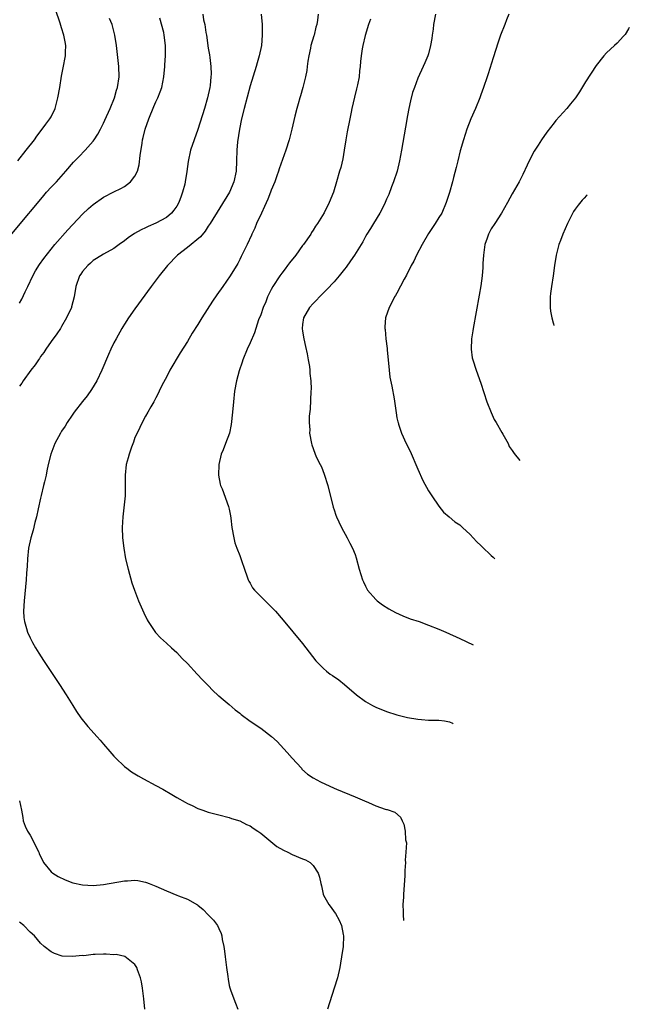
# Model space of a CAD drawing. Units: inches. Extents: x 2511000 to 2512116, y 1497000 to 1500000.
# Drawn here: x 2511801 to 2511917, y 1499028 to 1499216 of the extents above; entities that cross this region are included whole.
import ezdxf

# ---------------------------------------------------------------- set-up
doc = ezdxf.new("R2010")
doc.units = ezdxf.units.IN
doc.header["$MEASUREMENT"] = 0
doc.layers.add('LD25111497_10ft', color=61, linetype='Continuous')

msp = doc.modelspace()

# ---------------------------------------------------------------- linework, layer by layer
at = {"layer": 'LD25111497_10ft'}
for points, elevation in [([(2511800.63, 1499189), (2511802.26, 1499191), (2511803.8, 1499193), (2511804.3, 1499193.7), (2511805.32, 1499195), (2511806.01, 1499195.99), (2511806.77, 1499197), (2511807, 1499197.4), (2511807.78, 1499199), (2511808.01, 1499200.01), (2511808.3, 1499201), (2511808.65, 1499203), (2511809, 1499205.12), (2511809.29, 1499206.71), (2511809.73, 1499209), (2511809.75, 1499209.75), (2511809.84, 1499211), (2511809.68, 1499211.68), (2511809.46, 1499213), (2511809, 1499214.35), (2511808.72, 1499215.28), (2511807.87, 1499217.87)], 8830), ([(2511799.28, 1499174.72), (2511801.07, 1499176.93), (2511804.69, 1499181.31), (2511805.61, 1499182.39), (2511806.14, 1499183), (2511807, 1499183.93), (2511808.01, 1499185), (2511809.83, 1499187), (2511811.3, 1499188.7), (2511812.26, 1499189.74), (2511813.51, 1499191), (2511815, 1499192.72), (2511815.21, 1499193), (2511815.92, 1499194.08), (2511816.42, 1499195), (2511817, 1499196.14), (2511817.28, 1499196.72), (2511818.27, 1499199), (2511819.07, 1499201), (2511819.51, 1499202.49), (2511819.67, 1499203), (2511819.96, 1499205), (2511819.91, 1499207), (2511819.47, 1499211), (2511819.18, 1499213), (2511818.64, 1499215), (2511818.15, 1499216.15)], 8840), ([(2511835.96, 1499217), (2511836.08, 1499215.92), (2511836.31, 1499215), (2511836.5, 1499213.5), (2511836.63, 1499213), (2511837, 1499210.51), (2511837.24, 1499209.24), (2511837.29, 1499208.71), (2511837.5, 1499207), (2511837.54, 1499205.54), (2511837.51, 1499205), (2511837.34, 1499203.34), (2511837.29, 1499203), (2511836.87, 1499201), (2511836.27, 1499199), (2511835, 1499194.98), (2511834.28, 1499193), (2511833.62, 1499191), (2511833.15, 1499188.85), (2511832.92, 1499186.92), (2511832.61, 1499185), (2511832.5, 1499184.5), (2511832.1, 1499183), (2511831.79, 1499182.21), (2511831.36, 1499181), (2511831, 1499180.35), (2511830.45, 1499179.55), (2511829.97, 1499179), (2511829, 1499178.18), (2511827, 1499177.05), (2511825.55, 1499176.45), (2511825, 1499176.17), (2511824.18, 1499175.82), (2511822.91, 1499175.09), (2511821.7, 1499174.3), (2511821, 1499173.7), (2511820, 1499173), (2511819, 1499172.25), (2511817, 1499171.16), (2511815.68, 1499170.32), (2511815, 1499169.93), (2511814.53, 1499169.47), (2511813.98, 1499169), (2511813, 1499167.86), (2511812.67, 1499167.33), (2511812.43, 1499167), (2511811.72, 1499165), (2511811.38, 1499163), (2511810.91, 1499161.09), (2511810.88, 1499161), (2511809.96, 1499159), (2511809, 1499157.35), (2511808.78, 1499157), (2511808.07, 1499155.93), (2511807, 1499154.48), (2511806.01, 1499153), (2511805.62, 1499152.38), (2511805, 1499151.62), (2511804.77, 1499151.23), (2511804.58, 1499151), (2511803.98, 1499150.02), (2511803.1, 1499149), (2511801.69, 1499147), (2511801.44, 1499146.56), (2511801, 1499145.98)], 8860), ([(2511801, 1499161.83), (2511801.41, 1499162.59), (2511802.05, 1499163.95), (2511802.53, 1499165), (2511803.5, 1499167), (2511804.04, 1499167.96), (2511804.81, 1499169.19), (2511805.63, 1499170.36), (2511807, 1499172.12), (2511807.72, 1499173), (2511810.18, 1499175.82), (2511813, 1499178.82), (2511814.13, 1499179.87), (2511815, 1499180.63), (2511817, 1499182.04), (2511819, 1499183.08), (2511820.3, 1499183.7), (2511821, 1499184.11), (2511822.15, 1499185), (2511823, 1499186.08), (2511823.47, 1499187), (2511823.81, 1499188.19), (2511823.98, 1499189.98), (2511824.35, 1499192.35), (2511824.47, 1499193), (2511824.59, 1499193.41), (2511824.97, 1499195), (2511825.64, 1499197), (2511826.62, 1499199.38), (2511827, 1499200.24), (2511827.37, 1499201), (2511827.83, 1499202.17), (2511828.1, 1499203), (2511828.5, 1499205), (2511828.72, 1499207), (2511828.72, 1499207.28), (2511828.85, 1499209), (2511828.84, 1499211), (2511828.59, 1499213), (2511828.49, 1499213.51), (2511827.78, 1499216.22)], 8850), ([(2511847.06, 1499217), (2511847.25, 1499215), (2511847.29, 1499213), (2511847.12, 1499211), (2511846.7, 1499209), (2511846.31, 1499207.69), (2511846.14, 1499207), (2511845, 1499203.29), (2511843.86, 1499199), (2511843.36, 1499197), (2511842.93, 1499195), (2511842.59, 1499192.59), (2511842.46, 1499191), (2511842.39, 1499189), (2511842.29, 1499187), (2511841.87, 1499185), (2511841.02, 1499183), (2511837.35, 1499177), (2511837, 1499176.49), (2511836.42, 1499175.58), (2511835.5, 1499174.5), (2511833, 1499172.42), (2511831.13, 1499171), (2511829.21, 1499169), (2511827.6, 1499167), (2511826.08, 1499165), (2511823, 1499160.73), (2511821.79, 1499159), (2511821, 1499157.81), (2511820.69, 1499157.31), (2511820.51, 1499157), (2511819.39, 1499155), (2511819, 1499154.23), (2511818.42, 1499153), (2511817.98, 1499152.02), (2511816.69, 1499149), (2511815.72, 1499147), (2511814.69, 1499145.31), (2511813.87, 1499144.13), (2511813, 1499143.06), (2511811.41, 1499141), (2511811, 1499140.43), (2511810.05, 1499139), (2511809.67, 1499138.33), (2511809, 1499137.36), (2511808.78, 1499137), (2511807.71, 1499135), (2511806.93, 1499133), (2511806.45, 1499131), (2511806.21, 1499129.79), (2511806.03, 1499129), (2511805.71, 1499127.71), (2511805.56, 1499127), (2511805.11, 1499125.11), (2511805, 1499124.55), (2511804.53, 1499122.53), (2511804.21, 1499121), (2511803.92, 1499119.92), (2511803.56, 1499118.44), (2511803.13, 1499117), (2511802.7, 1499115), (2511802.47, 1499113), (2511802.41, 1499111.59), (2511802.29, 1499110.29), (2511802.23, 1499109), (2511801.87, 1499105), (2511801.76, 1499103), (2511801.82, 1499101.82), (2511801.9, 1499101), (2511802.29, 1499099.71), (2511802.48, 1499099), (2511803, 1499097.91), (2511803.46, 1499097), (2511804.02, 1499096.02), (2511804.65, 1499095), (2511805.57, 1499093.57), (2511808.6, 1499089), (2511809.9, 1499087), (2511811.17, 1499085), (2511811.86, 1499083.86), (2511812.67, 1499082.67), (2511813.98, 1499081), (2511815.77, 1499079), (2511816.37, 1499078.37), (2511817, 1499077.62), (2511818.22, 1499076.22), (2511819, 1499075.3), (2511819.27, 1499075), (2511821, 1499073.35), (2511821.42, 1499073), (2511822.36, 1499072.36), (2511823, 1499071.97), (2511823.59, 1499071.59), (2511824.62, 1499071), (2511827, 1499069.72), (2511828.3, 1499069), (2511830.02, 1499068.02), (2511831, 1499067.42), (2511832.56, 1499066.56), (2511833, 1499066.3), (2511833.91, 1499065.91), (2511835, 1499065.35), (2511835.95, 1499065), (2511837, 1499064.64), (2511839, 1499064.1), (2511841, 1499063.59), (2511841.42, 1499063.42), (2511843, 1499062.95), (2511844.29, 1499062.29), (2511845, 1499061.99), (2511845.56, 1499061.56), (2511846.42, 1499061), (2511847, 1499060.59), (2511850.07, 1499058.07), (2511851.36, 1499057.36), (2511852.18, 1499057), (2511853, 1499056.57), (2511855, 1499055.73), (2511855.53, 1499055.53), (2511856.41, 1499055), (2511857, 1499054.44), (2511857.94, 1499053), (2511858.23, 1499052.23), (2511858.46, 1499051), (2511858.59, 1499050.59), (2511858.91, 1499049), (2511859, 1499048.78), (2511859.98, 1499047), (2511860.42, 1499046.42), (2511861, 1499045.6), (2511861.26, 1499045.26), (2511862, 1499044), (2511862.42, 1499043), (2511862.75, 1499041.25), (2511862.81, 1499041), (2511862.73, 1499039), (2511862.43, 1499037), (2511862.22, 1499035.78), (2511862.07, 1499035), (2511861.64, 1499033), (2511861.04, 1499031), (2511859.76, 1499027)], 8870), ([(2511857.95, 1499217), (2511857.84, 1499215.84), (2511857.69, 1499215), (2511857.5, 1499214.5), (2511857.19, 1499213), (2511857.13, 1499212.87), (2511856.59, 1499211), (2511856.52, 1499210.52), (2511856.16, 1499209), (2511856.02, 1499207.98), (2511855.87, 1499207), (2511855.79, 1499206.21), (2511855.53, 1499205), (2511855.03, 1499202.97), (2511854.59, 1499201.41), (2511854.45, 1499201), (2511854.15, 1499199.85), (2511853.89, 1499199), (2511853.52, 1499197.52), (2511853.33, 1499196.67), (2511852.94, 1499195), (2511852.43, 1499193), (2511851.82, 1499191), (2511850.53, 1499187.47), (2511850.4, 1499187), (2511850.09, 1499186.09), (2511849.68, 1499185), (2511849, 1499183.36), (2511848.87, 1499183), (2511848.33, 1499181.67), (2511847.73, 1499180.27), (2511847.12, 1499179), (2511846.22, 1499177), (2511845.88, 1499176.12), (2511845.31, 1499175), (2511845.23, 1499174.77), (2511844.39, 1499173), (2511843.76, 1499171.76), (2511843.29, 1499170.71), (2511843, 1499170.16), (2511842.61, 1499169.39), (2511841.16, 1499167), (2511839.79, 1499165), (2511838.62, 1499163.38), (2511837.81, 1499162.19), (2511835.78, 1499159), (2511835, 1499157.72), (2511833.93, 1499156.07), (2511833, 1499154.5), (2511831.65, 1499152.35), (2511829.66, 1499149), (2511829, 1499147.68), (2511828.21, 1499146.21), (2511827.63, 1499145), (2511827.46, 1499144.54), (2511827, 1499143.74), (2511826.76, 1499143.24), (2511826.6, 1499143), (2511826.02, 1499142.02), (2511825.47, 1499141), (2511825, 1499140.23), (2511824.39, 1499139), (2511823.94, 1499138.06), (2511823.41, 1499137), (2511823, 1499136.13), (2511822.71, 1499135.29), (2511822.32, 1499134.32), (2511821.87, 1499133), (2511821.72, 1499132.28), (2511821.3, 1499131), (2511821.12, 1499129), (2511821.16, 1499127), (2511821.11, 1499125), (2511820.68, 1499121), (2511820.59, 1499119), (2511820.65, 1499117), (2511820.85, 1499115), (2511821.2, 1499113), (2511821.7, 1499111), (2511822.42, 1499108.42), (2511822.9, 1499107), (2511823.67, 1499105), (2511824.19, 1499103.81), (2511824.67, 1499102.67), (2511825.33, 1499101.33), (2511825.52, 1499101), (2511826.93, 1499098.93), (2511827.9, 1499097.9), (2511829, 1499096.9), (2511829.98, 1499095.98), (2511831, 1499095.11), (2511831.99, 1499093.99), (2511833, 1499093), (2511834.87, 1499091), (2511835.88, 1499089.88), (2511837, 1499088.79), (2511837.85, 1499087.85), (2511838.91, 1499086.91), (2511839, 1499086.85), (2511839.83, 1499086.17), (2511841, 1499085.18), (2511842.14, 1499084.14), (2511843, 1499083.54), (2511843.3, 1499083.29), (2511845, 1499082.03), (2511847, 1499080.66), (2511849.08, 1499079.08), (2511850.13, 1499078.13), (2511852.05, 1499076.05), (2511853, 1499074.93), (2511854.76, 1499073), (2511854.86, 1499072.86), (2511855.9, 1499071.9), (2511857, 1499071.19), (2511858.4, 1499070.4), (2511861, 1499069.2), (2511861.46, 1499069), (2511865, 1499067.57), (2511866.35, 1499067), (2511866.82, 1499066.82), (2511867.54, 1499066.46), (2511869, 1499065.85), (2511870.77, 1499065.23), (2511871, 1499065.17), (2511871.15, 1499065.15), (2511872.61, 1499064.61), (2511873.65, 1499063.65), (2511873.97, 1499063), (2511874.33, 1499062.33), (2511874.56, 1499061), (2511874.63, 1499059.37), (2511874.79, 1499058.79), (2511874.7, 1499057), (2511874.55, 1499055.45), (2511874.6, 1499055), (2511874.48, 1499053.52), (2511874.51, 1499053), (2511874.5, 1499052.5), (2511874.25, 1499049), (2511874.23, 1499048.38), (2511874.15, 1499047), (2511874.16, 1499045.62), (2511874.18, 1499044.97), (2511874.23, 1499043.98), (2511874.24, 1499043.93)], 8880), ([(2511867.95, 1499216.05), (2511867.55, 1499215), (2511866.92, 1499212.92), (2511866.5, 1499211), (2511866.38, 1499210.38), (2511866.19, 1499209), (2511866.07, 1499207.93), (2511865.99, 1499207), (2511865.85, 1499206.15), (2511865.77, 1499205), (2511865.49, 1499203.49), (2511865.3, 1499202.7), (2511864.88, 1499201.12), (2511864.41, 1499199), (2511864.26, 1499198.26), (2511864.03, 1499197), (2511863.51, 1499194.49), (2511863.24, 1499193), (2511862.94, 1499191), (2511862.67, 1499189.33), (2511862.29, 1499187.71), (2511862.06, 1499187), (2511861.47, 1499185), (2511860.86, 1499183), (2511860.05, 1499181), (2511859.08, 1499179.08), (2511857.83, 1499177), (2511857.48, 1499176.52), (2511857, 1499175.72), (2511856.7, 1499175.3), (2511856.55, 1499175), (2511855.16, 1499173), (2511855, 1499172.81), (2511853.68, 1499171), (2511852.48, 1499169.52), (2511852.14, 1499169), (2511851.65, 1499168.35), (2511851, 1499167.54), (2511850.62, 1499167), (2511849.31, 1499165), (2511849, 1499164.42), (2511848.31, 1499163), (2511847.96, 1499162.04), (2511847.5, 1499161), (2511847, 1499159.56), (2511846.6, 1499158.6), (2511846.07, 1499157), (2511845.83, 1499156.17), (2511845, 1499154.21), (2511844.43, 1499153), (2511843.61, 1499151), (2511843.46, 1499150.54), (2511842.88, 1499148.88), (2511842.37, 1499147), (2511842.02, 1499145), (2511841.8, 1499143), (2511841.63, 1499141), (2511841.37, 1499138.63), (2511841.03, 1499136.97), (2511840.29, 1499135), (2511839.81, 1499133.81), (2511839.46, 1499133), (2511838.99, 1499131), (2511838.94, 1499128.94), (2511839.25, 1499127.25), (2511839.34, 1499127), (2511839.63, 1499126.37), (2511840.88, 1499123), (2511841, 1499122.45), (2511841.23, 1499121.23), (2511841.27, 1499120.73), (2511841.48, 1499119), (2511841.85, 1499117), (2511842.08, 1499116.08), (2511842.46, 1499115), (2511843, 1499113.61), (2511843.34, 1499112.66), (2511843.88, 1499111), (2511844.43, 1499109.57), (2511844.61, 1499109), (2511844.73, 1499108.73), (2511845, 1499108.32), (2511845.45, 1499107.45), (2511845.81, 1499107), (2511847, 1499105.8), (2511848.42, 1499104.42), (2511849.82, 1499103), (2511851.28, 1499101.28), (2511855, 1499096.8), (2511857.55, 1499093.55), (2511858.03, 1499093), (2511859, 1499092.04), (2511859.55, 1499091.55), (2511860.25, 1499091), (2511860.69, 1499090.69), (2511861.89, 1499089.89), (2511863, 1499088.99), (2511865.29, 1499087), (2511867, 1499085.76), (2511868.36, 1499085), (2511869, 1499084.68), (2511871, 1499083.88), (2511873, 1499083.22), (2511875, 1499082.71), (2511877, 1499082.37), (2511877.69, 1499082.31), (2511879, 1499082.22), (2511881, 1499082.19), (2511882.06, 1499082.06), (2511883, 1499081.87), (2511883.59, 1499081.59), (2511883.73, 1499081.49)], 8890), ([(2511880.33, 1499217), (2511879.99, 1499215), (2511879.89, 1499214.11), (2511879.72, 1499213), (2511879.65, 1499212.35), (2511879.39, 1499211), (2511879, 1499209.42), (2511878.87, 1499209), (2511878.3, 1499207.7), (2511878.03, 1499207), (2511877, 1499204.78), (2511876.32, 1499203), (2511875.99, 1499202.01), (2511875.58, 1499200.42), (2511875.27, 1499199), (2511875, 1499197.64), (2511874.6, 1499195.4), (2511873.89, 1499191), (2511873.51, 1499189), (2511873.03, 1499187), (2511872.36, 1499185), (2511871.99, 1499184.01), (2511871.42, 1499182.58), (2511871, 1499181.63), (2511870.74, 1499181), (2511870.2, 1499179.8), (2511869.75, 1499179), (2511868.51, 1499177), (2511867.96, 1499176.04), (2511867.28, 1499175), (2511867, 1499174.54), (2511866.47, 1499173.53), (2511866.16, 1499173), (2511864.91, 1499171), (2511864.14, 1499169.86), (2511863.3, 1499168.7), (2511863, 1499168.3), (2511861.94, 1499167), (2511861, 1499165.89), (2511859.61, 1499164.39), (2511859, 1499163.79), (2511858.22, 1499163), (2511857.64, 1499162.36), (2511857, 1499161.74), (2511856.34, 1499161), (2511855.16, 1499159), (2511855, 1499157.76), (2511854.92, 1499157), (2511855, 1499156.47), (2511855.26, 1499155), (2511855.56, 1499153.56), (2511855.88, 1499152.12), (2511856.04, 1499151), (2511856.31, 1499149.69), (2511856.37, 1499149), (2511856.39, 1499148.39), (2511856.59, 1499147), (2511856.6, 1499145.4), (2511856.59, 1499145), (2511856.41, 1499141.59), (2511856.25, 1499140.25), (2511856.26, 1499139), (2511856.36, 1499137.64), (2511856.32, 1499137), (2511856.68, 1499135), (2511856.78, 1499134.78), (2511857, 1499134.04), (2511857.37, 1499133), (2511857.67, 1499132.33), (2511858.33, 1499131), (2511858.57, 1499130.57), (2511859.13, 1499129.13), (2511859.79, 1499127), (2511860.83, 1499122.83), (2511861, 1499122.37), (2511861.33, 1499121.33), (2511861.46, 1499121), (2511861.92, 1499120.08), (2511862.39, 1499119), (2511863.49, 1499117), (2511863.99, 1499115.99), (2511864.51, 1499115), (2511865, 1499113.82), (2511865.21, 1499113.21), (2511865.81, 1499111), (2511866.42, 1499109), (2511866.59, 1499108.59), (2511867, 1499107.79), (2511867.25, 1499107.26), (2511867.41, 1499107), (2511869, 1499105.22), (2511869.23, 1499105), (2511870.23, 1499104.23), (2511871.46, 1499103.46), (2511872.73, 1499102.73), (2511874.09, 1499102.09), (2511875.54, 1499101.54), (2511877.22, 1499101), (2511879, 1499100.35), (2511881, 1499099.55), (2511882.33, 1499099), (2511885, 1499097.76), (2511887.55, 1499096.6)], 8900), ([(2511894.34, 1499217), (2511893.9, 1499215.9), (2511893.57, 1499215), (2511892.79, 1499213), (2511892.34, 1499211.66), (2511891.37, 1499208.63), (2511890.38, 1499205.62), (2511890.19, 1499205), (2511889.53, 1499203), (2511889, 1499201.6), (2511888.8, 1499201), (2511887.99, 1499199), (2511887.09, 1499197), (2511886.33, 1499195), (2511885.7, 1499193), (2511885.09, 1499190.91), (2511884.6, 1499189), (2511884.3, 1499187.7), (2511883.77, 1499185.77), (2511883.58, 1499185), (2511883, 1499182.94), (2511882.39, 1499181), (2511881.55, 1499179), (2511881, 1499178.13), (2511880.32, 1499177), (2511879.76, 1499176.24), (2511879, 1499175.12), (2511877.79, 1499173), (2511876.74, 1499171), (2511876.2, 1499169.8), (2511875.74, 1499169), (2511874.82, 1499167.18), (2511874.36, 1499166.36), (2511873, 1499163.7), (2511872.75, 1499163.25), (2511872.55, 1499163), (2511872.04, 1499161.96), (2511871.49, 1499161), (2511870.84, 1499159), (2511870.71, 1499157.29), (2511870.71, 1499157), (2511870.76, 1499156.76), (2511870.89, 1499155), (2511871.12, 1499153.12), (2511871.13, 1499152.87), (2511871.5, 1499149), (2511871.66, 1499147.66), (2511872.04, 1499145.96), (2511872.45, 1499143.55), (2511872.84, 1499140.84), (2511873, 1499139.92), (2511873.16, 1499139.16), (2511873.2, 1499139), (2511873.32, 1499138.68), (2511873.85, 1499137), (2511874.78, 1499135), (2511875.53, 1499133.53), (2511877, 1499130.11), (2511877.95, 1499127.95), (2511879, 1499126), (2511879.63, 1499125), (2511881, 1499123.02), (2511881.89, 1499121.89), (2511882.97, 1499121), (2511884.05, 1499120.05), (2511885, 1499119.46), (2511885.48, 1499119), (2511887, 1499117.63), (2511887.56, 1499117), (2511888.22, 1499116.22), (2511889, 1499115.57), (2511889.26, 1499115.26), (2511891, 1499113.65), (2511891.34, 1499113.3), (2511891.7, 1499112.98)], 8910), ([(2511917.34, 1499214.42), (2511917.24, 1499214.23), (2511917.19, 1499214.17), (2511916.53, 1499213.13), (2511916.25, 1499212.79), (2511915, 1499211.42), (2511914.51, 1499211), (2511913, 1499209.62), (2511912.47, 1499209), (2511911, 1499207.2), (2511909, 1499204.09), (2511907.85, 1499202.15), (2511907.08, 1499201), (2511906.14, 1499199.86), (2511905.41, 1499199), (2511903.33, 1499196.67), (2511903, 1499196.21), (2511901.57, 1499194.43), (2511900.6, 1499193), (2511899.95, 1499191.95), (2511899.2, 1499190.8), (2511898.5, 1499189.5), (2511897.84, 1499188.16), (2511897, 1499186.34), (2511896.31, 1499185), (2511895, 1499182.69), (2511894.11, 1499181), (2511892.97, 1499179), (2511891.68, 1499177), (2511891, 1499176), (2511890.64, 1499175.36), (2511890.46, 1499175), (2511890.21, 1499174.21), (2511889.79, 1499173), (2511889.52, 1499171), (2511889.4, 1499169.4), (2511889.39, 1499168.61), (2511889.23, 1499167), (2511889, 1499165.12), (2511888.69, 1499163.31), (2511887.54, 1499157), (2511887.48, 1499156.52), (2511887.23, 1499155), (2511887.15, 1499153), (2511887.38, 1499151.38), (2511887.47, 1499151), (2511888.1, 1499149), (2511889, 1499146.54), (2511890.16, 1499143), (2511890.96, 1499140.95), (2511891.57, 1499139.57), (2511891.94, 1499139), (2511893, 1499137.12), (2511893.22, 1499136.78), (2511894.2, 1499135), (2511894.44, 1499134.44), (2511895, 1499133.67), (2511895.35, 1499133.12), (2511896.45, 1499131.8)], 8920), ([(2511909.27, 1499182.48), (2511909.14, 1499182.34), (2511908.72, 1499181.88), (2511908.36, 1499181.44), (2511907.58, 1499180.53), (2511907, 1499179.74), (2511906.7, 1499179.3), (2511906.13, 1499178.13), (2511905.53, 1499177), (2511904.63, 1499175), (2511904.22, 1499173.78), (2511903.89, 1499173), (2511903.48, 1499171.48), (2511903.37, 1499171), (2511903.06, 1499169), (2511902.81, 1499167), (2511902.49, 1499165), (2511902.32, 1499163.68), (2511902.21, 1499163), (2511902.23, 1499161.77), (2511902.21, 1499161), (2511902.3, 1499160.3), (2511902.57, 1499159), (2511902.83, 1499158.03), (2511902.87, 1499157.83), (2511902.96, 1499157.53)], 8930), ([(2511801, 1499066.79), (2511801.38, 1499065), (2511801.62, 1499063.62), (2511801.68, 1499063), (2511802.07, 1499061.93), (2511802.48, 1499061), (2511803, 1499060.23), (2511803.62, 1499059), (2511804.06, 1499058.06), (2511804.63, 1499057), (2511804.71, 1499056.71), (2511805.57, 1499055), (2511807, 1499053.25), (2511807.3, 1499053), (2511808.33, 1499052.33), (2511809.68, 1499051.68), (2511811.16, 1499051.16), (2511813, 1499050.77), (2511815, 1499050.65), (2511817, 1499050.83), (2511821, 1499051.49), (2511821.55, 1499051.55), (2511823, 1499051.62), (2511823.57, 1499051.57), (2511825, 1499051.29), (2511825.21, 1499051.21), (2511825.7, 1499051), (2511827, 1499050.49), (2511829, 1499049.6), (2511831, 1499048.81), (2511831.34, 1499048.66), (2511833, 1499048.03), (2511834.93, 1499046.93), (2511835, 1499046.86), (2511836.05, 1499046.05), (2511837, 1499045.03), (2511838.02, 1499044.02), (2511838.76, 1499043), (2511839, 1499042.42), (2511839.47, 1499041.47), (2511839.59, 1499041), (2511839.67, 1499040.33), (2511839.95, 1499039), (2511840.1, 1499038.1), (2511840.21, 1499037), (2511840.47, 1499035), (2511840.74, 1499033.26), (2511840.76, 1499032.76), (2511841, 1499031.55), (2511841.1, 1499031.1), (2511841.26, 1499030.74), (2511841.88, 1499029), (2511842.16, 1499028.16), (2511842.66, 1499027)], 8860), ([(2511824.89, 1499027), (2511824.72, 1499029), (2511824.45, 1499031), (2511824.22, 1499032.22), (2511824.04, 1499033), (2511823.46, 1499034.54), (2511823.34, 1499035), (2511823, 1499035.56), (2511821.05, 1499037.05), (2511819.44, 1499037.44), (2511819, 1499037.42), (2511817.52, 1499037.52), (2511817, 1499037.52), (2511815.43, 1499037.43), (2511815, 1499037.44), (2511813.23, 1499037.23), (2511813, 1499037.24), (2511811.07, 1499037.07), (2511809.14, 1499037.14), (2511807.63, 1499037.63), (2511807, 1499037.96), (2511805.69, 1499039), (2511805, 1499039.59), (2511803.84, 1499041), (2511803, 1499041.73), (2511801.78, 1499043), (2511801, 1499043.61)], 8850)]:
    msp.add_lwpolyline(points, dxfattribs=dict(at, elevation=elevation))

doc.saveas('drawing.dxf')
